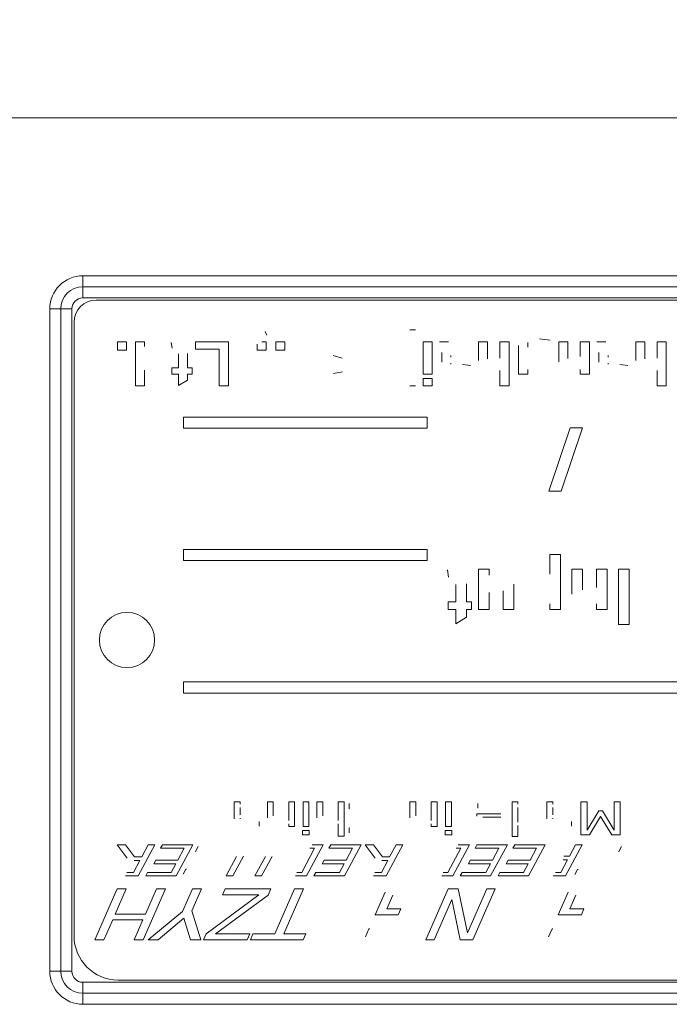
# Model space of a CAD drawing. Units: millimetres. Extents: x -28 to 1226, y -16 to 784.
# Drawn here: x 756 to 786, y 531 to 576 of the extents above; entities that cross this region are included whole.
import ezdxf

# ---------------------------------------------------------------- set-up
doc = ezdxf.new("R2010")
doc.units = ezdxf.units.MM
doc.layers.add('DIM', color=3, linetype='Continuous')
doc.layers.add('MAIN', color=7, linetype='Continuous')
doc.styles.get("Standard").update_dxf_attribs({"font": 'simplex.shx', "bigfont": 'chineset.shx'})
doc.dimstyles.new('L', dxfattribs={"dimscale": 4, "dimtxt": 3, "dimasz": 2.5, "dimexe": 1, "dimexo": 1, "dimgap": 1, "dimtad": 1, "dimdec": 4, "dimdsep": 46, "dimtxsty": 'Standard', "dimcen": 0, "dimclrd": 256, "dimclre": 256, "dimclrt": 256, "dimadec": 0, "dimazin": 0, "dimtfac": 0.6, "dimtdec": 4, "dimtmove": 0, "dimatfit": 3, "dimfxl": 0, "dimtolj": 1, "dimarcsym": 0})

# ---------------------------------------------------------------- blocks, each defined once
blk = doc.blocks.new('*D41')
at = {"layer": 'Defpoints', "color": 0}
for p in [(608.291, 729.493), (608.291, 619.327), (941.291, 548.442)]:
    blk.add_point(p, dxfattribs=at)
at = {"layer": 'DIM', "lineweight": -2}
for p, q in [((608.291, 623.327), (608.291, 733.493)), ((941.291, 552.442), (941.291, 733.493)), ((931.291, 729.493), (618.291, 729.493))]:
    blk.add_line(p, q, dxfattribs=at)
at = {"layer": 'DIM'}
for points in [[(618.291, 731.16), (618.291, 727.826), (608.291, 729.493)], [(931.291, 731.16), (931.291, 727.826), (941.291, 729.493)]]:
    blk.add_solid(points, dxfattribs=at)
at = {"layer": 'DIM', "insert": (774.791, 739.493), "char_height": 12, "attachment_point": 5}
blk.add_mtext('\\A1;333', dxfattribs=at)

msp = doc.modelspace()

# ---------------------------------------------------------------- linework, layer by layer
at = {"layer": 'MAIN', "color": 7, "linetype": 'Continuous', "lineweight": 15}
for p, q in [((821.51599, 571.56743), (755.0651, 571.56743)), ((759.29055, 564.40795), (817.29055, 564.40795)), ((759.29055, 564.40795), (759.29055, 563.90796)), ((759.29055, 563.90796), (817.29055, 563.90796)), ((759.29055, 563.90796), (759.29055, 563.40795)), ((817.29055, 563.40795), (759.29055, 563.40795)), ((815.69055, 563.30795), (759.89055, 563.30795)), ((757.79055, 532.90796), (757.79055, 562.90796)), ((757.79055, 562.90796), (758.29055, 562.90796)), ((758.29055, 532.90796), (758.29055, 562.90796)), ((758.29055, 562.90796), (758.79055, 562.90796)), ((758.79055, 562.90796), (758.79055, 532.90796)), ((758.89055, 562.30796), (758.89055, 534.50795)), ((774.11581, 561.95443), (774.37222, 561.95443)), ((767.5489, 561.87751), (767.62863, 561.72366)), ((780.47479, 561.4929), (779.98761, 561.54417)), ((760.8594, 561.03135), (760.8594, 561.41598)), ((760.8594, 561.41598), (761.26966, 561.41598)), ((761.26966, 561.41598), (761.26966, 561.03135)), ((761.67991, 561.41598), (762.09017, 561.41598)), ((761.67991, 559.41598), (761.67991, 561.41598)), ((762.09017, 561.41598), (762.09017, 561.20483)), ((763.33376, 561.12271), (763.2953, 561.39074)), ((764.39786, 561.41598), (765.88504, 561.41598)), ((764.39786, 561.08264), (764.39786, 561.41598)), ((765.47479, 561.08264), (764.39786, 561.08264)), ((765.47479, 559.41598), (765.47479, 561.08264)), ((765.88504, 561.41598), (765.88504, 559.41598)), ((767.19273, 561.03135), (767.19273, 561.311)), ((767.39786, 561.41598), (767.60299, 561.41598)), ((767.60299, 561.41598), (767.60299, 561.03135)), ((768.03889, 561.41598), (768.44914, 561.41598)), ((768.03889, 561.03135), (768.03889, 561.41598)), ((768.44914, 561.41598), (768.44914, 561.03135)), ((774.70555, 559.95443), (774.70555, 561.41598)), ((774.70555, 561.41598), (775.11581, 561.41598)), ((775.11581, 561.41598), (775.11581, 559.95443)), ((775.44914, 561.41598), (775.8594, 561.41598)), ((777.21837, 560.56301), (777.21837, 561.41598)), ((777.21837, 561.41598), (777.62863, 561.41598)), ((777.62863, 561.41598), (777.62863, 560.63993)), ((778.19273, 560.68), (778.19273, 561.41598)), ((778.19273, 561.41598), (778.60299, 561.41598)), ((778.60299, 561.41598), (778.60299, 559.41598)), ((779.03889, 559.95443), (779.03889, 561.2473)), ((779.44914, 561.38232), (779.44914, 561.17199)), ((780.8594, 561.41598), (781.26966, 561.41598)), ((780.8594, 560.51213), (780.8594, 561.41598)), ((781.26966, 561.41598), (781.26966, 560.66597)), ((781.83376, 561.41598), (782.24402, 561.41598)), ((781.83376, 560.75051), (781.83376, 561.41598)), ((782.24402, 561.41598), (782.24402, 559.95443)), ((782.57735, 561.41598), (782.98761, 561.41598)), ((784.34658, 561.41598), (784.75684, 561.41598)), ((784.34658, 560.56301), (784.34658, 561.41598)), ((784.75684, 561.41598), (784.75684, 560.63993)), ((785.32094, 560.68), (785.32094, 561.41598)), ((785.32094, 561.41598), (785.7312, 561.41598)), ((785.7312, 561.41598), (785.7312, 559.41598)), ((761.26966, 561.03135), (760.8594, 561.03135)), ((763.62863, 560.23649), (763.62863, 560.8647)), ((764.03889, 560.88392), (764.03889, 560.23649)), ((767.60299, 561.03135), (767.19273, 561.03135)), ((768.44914, 561.03135), (768.03889, 561.03135)), ((771.03889, 560.67238), (770.62863, 560.80059)), ((775.55171, 560.48889), (775.55171, 560.93801)), ((775.96196, 560.79618), (775.96196, 560.72367)), ((782.67991, 560.48889), (782.67991, 560.93801)), ((783.09017, 560.79618), (783.09017, 560.72367)), ((763.32094, 559.95443), (763.32094, 560.23649)), ((763.32094, 560.23649), (763.62863, 560.23649)), ((764.03889, 560.23649), (764.24402, 560.23649)), ((764.24402, 560.23649), (764.24402, 559.95443)), ((775.96196, 560.44161), (775.96196, 560.40516)), ((776.50043, 560.39033), (776.8594, 560.33906)), ((781.83376, 559.95443), (781.83376, 560.16518)), ((783.09017, 560.44161), (783.09017, 560.40516)), ((783.62863, 560.39033), (783.98761, 560.33906)), ((762.09017, 560.12871), (762.09017, 559.41598)), ((763.62863, 559.95443), (763.32094, 559.95443)), ((763.62863, 559.44162), (763.62863, 559.95443)), ((764.24402, 559.95443), (764.03889, 559.95443)), ((764.03889, 559.95443), (764.03889, 559.67238)), ((770.65427, 559.98007), (771.06453, 560.05699)), ((775.11581, 559.95443), (774.70555, 559.95443)), ((774.70555, 559.41598), (774.70555, 559.7493)), ((774.70555, 559.7493), (775.11581, 559.7493)), ((775.11581, 559.7493), (775.11581, 559.41598)), ((778.19273, 559.41598), (778.19273, 560.1211)), ((779.44914, 559.95443), (779.03889, 559.95443)), ((779.44914, 560.15555), (779.44914, 559.95443)), ((782.24402, 559.95443), (781.83376, 559.95443)), ((785.32094, 559.41598), (785.32094, 560.1211)), ((762.09017, 559.41598), (761.67991, 559.41598)), ((764.03889, 559.67238), (763.62863, 559.44162)), ((765.88504, 559.41598), (765.47479, 559.41598)), ((774.37222, 559.41598), (774.11581, 559.41598)), ((775.11581, 559.41598), (774.70555, 559.41598)), ((778.60299, 559.41598), (778.19273, 559.41598)), ((785.7312, 559.41598), (785.32094, 559.41598)), ((763.84557, 558.00795), (763.84557, 557.50796)), ((774.89055, 558.00795), (763.84557, 558.00795)), ((774.89055, 557.50796), (774.89055, 558.00795)), ((763.84557, 557.50796), (774.89055, 557.50796)), ((781.37699, 557.51675), (780.40934, 554.64926)), ((780.96778, 554.64926), (781.93543, 557.51675)), ((781.93543, 557.51675), (781.37699, 557.51675)), ((780.40934, 554.64926), (780.96778, 554.64926)), ((763.84557, 552.00795), (763.84557, 551.50796)), ((774.89055, 552.00795), (763.84557, 552.00795)), ((774.89055, 551.50796), (774.89055, 552.00795)), ((780.45556, 550.88576), (780.45556, 551.78871)), ((780.45556, 551.78871), (780.93633, 551.78871)), ((780.93633, 551.78871), (780.93633, 549.2887)), ((763.84557, 551.50796), (774.89055, 551.50796)), ((775.8562, 550.74904), (775.80813, 551.08408)), ((777.21838, 549.2887), (777.21838, 551.11563)), ((777.21838, 551.11563), (777.69915, 551.11563)), ((777.69915, 551.11563), (777.69915, 550.8467)), ((781.44915, 551.11563), (781.92992, 551.11563)), ((781.44915, 549.98582), (781.44915, 551.11563)), ((781.92992, 551.11563), (781.92992, 550.17813)), ((782.57095, 551.11563), (783.05171, 551.11563)), ((782.57095, 550.2838), (782.57095, 551.11563)), ((783.05171, 551.11563), (783.05171, 549.2887)), ((783.56454, 551.11563), (784.0453, 551.11563)), ((783.56454, 548.61563), (783.56454, 551.11563)), ((784.0453, 551.11563), (784.0453, 548.61563)), ((776.19274, 549.64128), (776.19274, 550.42652)), ((776.67351, 550.45056), (776.67351, 549.64128)), ((778.82095, 550.43905), (778.82095, 549.2887)), ((777.69915, 550.06244), (777.69915, 549.2887)), ((778.34018, 549.2887), (778.34018, 550.13155)), ((775.84018, 549.2887), (775.84018, 549.64128)), ((775.84018, 549.64128), (776.19274, 549.64128)), ((776.67351, 549.64128), (776.89787, 549.64128)), ((776.89787, 549.64128), (776.89787, 549.2887)), ((780.45556, 549.2887), (780.45556, 549.55212)), ((782.57095, 549.2887), (782.57095, 549.55212)), ((776.19274, 549.2887), (775.84018, 549.2887)), ((776.19274, 548.64768), (776.19274, 549.2887)), ((776.67351, 549.2887), (776.67351, 548.93614)), ((776.89787, 549.2887), (776.67351, 549.2887)), ((777.69915, 549.2887), (777.21838, 549.2887)), ((778.82095, 549.2887), (778.34018, 549.2887)), ((780.93633, 549.2887), (780.45556, 549.2887)), ((783.05171, 549.2887), (782.57095, 549.2887)), ((776.67351, 548.93614), (776.19274, 548.64768)), ((784.0453, 548.61563), (783.56454, 548.61563)), ((763.84557, 546.00795), (763.84557, 545.50796)), ((801.69055, 546.00795), (763.84557, 546.00795)), ((763.84557, 545.50796), (801.69055, 545.50796)), ((766.15396, 539.81253), (766.15396, 540.58596)), ((766.15396, 540.58596), (766.41978, 540.58596)), ((766.41978, 540.58596), (766.41978, 540.47351)), ((767.65396, 540.58596), (767.91978, 540.58596)), ((767.65396, 539.85436), (767.65396, 540.58596)), ((767.91978, 540.58596), (767.91978, 539.93801)), ((768.62232, 540.58596), (768.88814, 540.58596)), ((768.62232, 539.73628), (768.62232, 540.58596)), ((768.88814, 540.58596), (768.88814, 539.4657)), ((769.26789, 540.58596), (769.53371, 540.58596)), ((769.26789, 539.4657), (769.26789, 540.58596)), ((769.53371, 540.58596), (769.53371, 539.4657)), ((769.89447, 540.58596), (770.16029, 540.58596)), ((769.89447, 539.85436), (769.89447, 540.58596)), ((770.16029, 540.58596), (770.16029, 539.93801)), ((770.86282, 539.73628), (770.86282, 540.58596)), ((770.86282, 540.58596), (771.12864, 540.58596)), ((771.12864, 540.58596), (771.12864, 539.029)), ((774.10966, 540.58596), (774.37548, 540.58596)), ((774.10966, 539.85436), (774.10966, 540.58596)), ((774.37548, 540.58596), (774.37548, 539.93801)), ((775.07801, 539.73628), (775.07801, 540.58596)), ((775.07801, 540.58596), (775.34383, 540.58596)), ((775.34383, 540.58596), (775.34383, 539.4657)), ((775.72358, 539.4657), (775.72358, 540.58596)), ((775.72358, 540.58596), (775.9894, 540.58596)), ((775.9894, 540.58596), (775.9894, 539.4657)), ((778.74257, 540.58596), (779.00839, 540.58596)), ((778.74257, 539.01001), (778.74257, 540.58596)), ((779.00839, 540.58596), (779.00839, 540.47857)), ((780.31852, 540.58596), (780.58434, 540.58596)), ((780.31852, 539.81253), (780.31852, 540.58596)), ((780.58434, 540.58596), (780.58434, 540.47351)), ((781.85649, 540.58596), (782.1413, 540.58596)), ((781.85649, 539.08596), (781.85649, 540.58596)), ((782.1413, 540.58596), (782.1413, 539.29245)), ((783.37548, 539.29245), (783.37548, 540.58596)), ((783.37548, 540.58596), (783.6413, 540.58596)), ((783.6413, 540.58596), (783.6413, 539.08596)), ((766.41978, 540.31747), (766.41978, 539.99735)), ((771.35649, 540.26317), (771.35649, 540.49695)), ((771.37785, 540.26317), (771.35649, 540.26317)), ((777.18561, 540.30115), (777.18561, 540.5106)), ((777.20074, 540.30115), (777.18561, 540.30115)), ((779.00839, 540.32044), (779.00839, 539.66003)), ((780.58434, 540.31747), (780.58434, 539.99735)), ((782.1413, 539.29245), (782.6774, 540.16823)), ((782.6774, 540.16823), (782.84324, 540.16823)), ((782.84324, 540.16823), (783.37548, 539.29245)), ((766.41978, 539.84546), (766.41978, 539.80897)), ((767.25879, 539.67457), (767.27421, 539.67457)), ((767.27421, 539.67457), (767.27421, 539.47965)), ((777.14763, 539.93357), (777.14763, 540.03533)), ((777.14763, 540.03533), (778.22991, 540.03533)), ((778.22991, 539.88343), (777.41345, 539.88343)), ((780.58434, 539.84546), (780.58434, 539.80897)), ((781.42334, 539.67457), (781.43877, 539.67457)), ((781.43877, 539.67457), (781.43877, 539.47965)), ((782.74385, 539.91755), (782.24781, 539.08596)), ((783.258, 539.08596), (782.74385, 539.91755)), ((768.62232, 539.4657), (768.62232, 539.58408)), ((768.88814, 539.4657), (768.62232, 539.4657)), ((769.2489, 539.27583), (769.5527, 539.27583)), ((769.2489, 539.08596), (769.2489, 539.27583)), ((769.53371, 539.4657), (769.26789, 539.4657)), ((769.5527, 539.27583), (769.5527, 539.08596)), ((770.86282, 539.029), (770.86282, 539.58408)), ((771.35649, 539.17258), (771.35649, 539.40875)), ((771.35649, 539.40875), (771.37904, 539.40875)), ((775.07801, 539.4657), (775.07801, 539.58408)), ((775.34383, 539.4657), (775.07801, 539.4657)), ((775.70459, 539.27583), (776.00839, 539.27583)), ((775.70459, 539.08596), (775.70459, 539.27583)), ((775.9894, 539.4657), (775.72358, 539.4657)), ((776.00839, 539.27583), (776.00839, 539.08596)), ((779.00839, 539.50399), (779.00839, 539.01001)), ((769.5527, 539.08596), (769.2489, 539.08596)), ((771.12864, 539.029), (770.86282, 539.029)), ((776.00839, 539.08596), (775.70459, 539.08596)), ((779.00839, 539.01001), (778.74257, 539.01001)), ((782.24781, 539.08596), (781.85649, 539.08596)), ((783.6413, 539.08596), (783.258, 539.08596)), ((760.84369, 538.63476), (761.22773, 538.63476)), ((761.30532, 538.028), (760.84369, 538.63476)), ((761.22773, 538.63476), (761.63075, 538.08103)), ((762.55846, 538.63476), (761.79904, 537.22365)), ((761.95673, 538.08103), (762.2548, 538.63476)), ((762.2548, 538.63476), (762.55846, 538.63476)), ((762.81132, 538.47399), (762.89784, 538.63476)), ((763.88305, 538.47399), (762.81132, 538.47399)), ((762.89784, 538.63476), (764.27323, 538.63476)), ((764.27323, 538.63476), (763.51381, 537.22365)), ((763.59475, 537.93813), (763.88305, 538.47399)), ((764.39547, 538.3311), (764.51409, 538.55103)), ((764.4178, 538.3311), (764.39547, 538.3311)), ((769.20905, 537.3844), (769.79543, 538.47399)), ((770.18561, 538.63476), (769.42619, 537.22365)), ((769.79543, 538.47399), (769.57467, 538.47399)), ((769.67933, 538.63476), (770.18561, 538.63476)), ((770.43847, 538.47399), (770.52499, 538.63476)), ((771.5102, 538.47399), (770.43847, 538.47399)), ((770.52499, 538.63476), (771.90037, 538.63476)), ((771.90037, 538.63476), (771.14095, 537.22365)), ((771.22189, 537.93813), (771.5102, 538.47399)), ((772.54062, 538.028), (772.079, 538.63476)), ((772.079, 538.63476), (772.46303, 538.63476)), ((772.46303, 538.63476), (772.86605, 538.08103)), ((773.79376, 538.63476), (773.03434, 537.22365)), ((773.19203, 538.08103), (773.49011, 538.63476)), ((773.49011, 538.63476), (773.79376, 538.63476)), ((775.83591, 537.3844), (776.42229, 538.47399)), ((776.81247, 538.63476), (776.05305, 537.22365)), ((776.42229, 538.47399), (776.20153, 538.47399)), ((776.30619, 538.63476), (776.81247, 538.63476)), ((777.06533, 538.47399), (777.15185, 538.63476)), ((778.13706, 538.47399), (777.06533, 538.47399)), ((777.15185, 538.63476), (778.52724, 538.63476)), ((778.52724, 538.63476), (777.76782, 537.22365)), ((777.84875, 537.93813), (778.13706, 538.47399)), ((778.7801, 538.47399), (778.86662, 538.63476)), ((779.85183, 538.47399), (778.7801, 538.47399)), ((778.86662, 538.63476), (780.24201, 538.63476)), ((780.24201, 538.63476), (779.48258, 537.22365)), ((779.56352, 537.93813), (779.85183, 538.47399)), ((781.92105, 538.63476), (781.16163, 537.22365)), ((781.33858, 538.11675), (781.61739, 538.63476)), ((781.61739, 538.63476), (781.92105, 538.63476)), ((783.57944, 538.3311), (783.55851, 538.3311)), ((783.70392, 538.56219), (783.57944, 538.3311)), ((761.5819, 537.3844), (761.87021, 537.92026)), ((761.87021, 537.92026), (761.61065, 537.92026)), ((761.63075, 538.08103), (761.95673, 538.08103)), ((762.50795, 537.77737), (762.59447, 537.93813)), ((762.59447, 537.93813), (763.59475, 537.93813)), ((765.7823, 537.22365), (766.25816, 538.10782)), ((766.56461, 538.11284), (766.08596, 537.22365)), ((767.08624, 537.22365), (767.5621, 538.10809)), ((767.86576, 538.10782), (767.3899, 537.22365)), ((770.13509, 537.77737), (770.22161, 537.93813)), ((770.22161, 537.93813), (771.22189, 537.93813)), ((772.81721, 537.3844), (773.10551, 537.92026)), ((773.10551, 537.92026), (772.84595, 537.92026)), ((772.86605, 538.08103), (773.19203, 538.08103)), ((776.76195, 537.77737), (776.84847, 537.93813)), ((776.84847, 537.93813), (777.84875, 537.93813)), ((778.47672, 537.77737), (778.56324, 537.93813)), ((778.56324, 537.93813), (779.56352, 537.93813)), ((780.94449, 537.3844), (781.25206, 537.95599)), ((781.25206, 537.95599), (781.05418, 537.95599)), ((781.09185, 538.11675), (781.33858, 538.11675)), ((763.50823, 537.77737), (762.50795, 537.77737)), ((763.29667, 537.3844), (763.50823, 537.77737)), ((763.84342, 537.30514), (763.96315, 537.5273)), ((763.96315, 537.5273), (763.98688, 537.5273)), ((771.13537, 537.77737), (770.13509, 537.77737)), ((770.92382, 537.3844), (771.13537, 537.77737)), ((777.76223, 537.77737), (776.76195, 537.77737)), ((777.55068, 537.3844), (777.76223, 537.77737)), ((779.477, 537.77737), (778.47672, 537.77737)), ((779.26545, 537.3844), (779.477, 537.77737)), ((781.5853, 537.28057), (781.70838, 537.50944)), ((781.70838, 537.50944), (781.73099, 537.50944)), ((761.79904, 537.22365), (761.22494, 537.22365)), ((761.28969, 537.3844), (761.5819, 537.3844)), ((762.13842, 537.22365), (762.22494, 537.3844)), ((763.51381, 537.22365), (762.13842, 537.22365)), ((762.22494, 537.3844), (763.29667, 537.3844)), ((766.08596, 537.22365), (765.7823, 537.22365)), ((767.3899, 537.22365), (767.08624, 537.22365)), ((769.42619, 537.22365), (768.92577, 537.22365)), ((768.98828, 537.3844), (769.20905, 537.3844)), ((769.76557, 537.22365), (769.85209, 537.3844)), ((771.14095, 537.22365), (769.76557, 537.22365)), ((769.85209, 537.3844), (770.92382, 537.3844)), ((773.03434, 537.22365), (772.46024, 537.22365)), ((772.52499, 537.3844), (772.81721, 537.3844)), ((776.05305, 537.22365), (775.55263, 537.22365)), ((775.61515, 537.3844), (775.83591, 537.3844)), ((776.39243, 537.22365), (776.47895, 537.3844)), ((777.76782, 537.22365), (776.39243, 537.22365)), ((776.47895, 537.3844), (777.55068, 537.3844)), ((778.1072, 537.22365), (778.19372, 537.3844)), ((779.48258, 537.22365), (778.1072, 537.22365)), ((778.19372, 537.3844), (779.26545, 537.3844)), ((781.16163, 537.22365), (780.60734, 537.22365)), ((780.70391, 537.3844), (780.94449, 537.3844)), ((759.84027, 534.33255), (760.85016, 536.63255)), ((761.25776, 536.63255), (760.75918, 535.49711)), ((760.85016, 536.63255), (761.25776, 536.63255)), ((763.03371, 536.63255), (762.02382, 534.33255)), ((762.12754, 535.49711), (762.62611, 536.63255)), ((762.62611, 536.63255), (763.03371, 536.63255)), ((763.80932, 535.61447), (764.25649, 536.63255)), ((764.66409, 536.63255), (764.23147, 535.64722)), ((764.25649, 536.63255), (764.66409, 536.63255)), ((765.62621, 536.37052), (765.7413, 536.63255)), ((765.7413, 536.63255), (767.80839, 536.63255)), ((767.80839, 536.63255), (767.6883, 536.35869)), ((767.99081, 534.59457), (768.88561, 536.63255)), ((769.2932, 536.63255), (768.3984, 534.59457)), ((768.88561, 536.63255), (769.2932, 536.63255)), ((774.83395, 534.33255), (775.84384, 536.63255)), ((775.84384, 536.63255), (776.2951, 536.63255)), ((776.2951, 536.63255), (776.71998, 534.64917)), ((776.71998, 534.64917), (777.59067, 536.63255)), ((777.96915, 536.63255), (776.95926, 534.33255)), ((777.59067, 536.63255), (777.96915, 536.63255)), ((764.87744, 534.59912), (767.26933, 536.37052)), ((767.6883, 536.35869), (765.30596, 534.59457)), ((767.26933, 536.37052), (765.62621, 536.37052)), ((772.53758, 535.46799), (772.98612, 536.4897)), ((773.33321, 536.35142), (773.06027, 535.73001)), ((776.01215, 536.15353), (775.21243, 534.33255)), ((776.39199, 534.33255), (776.01215, 536.15353)), ((780.83505, 535.46799), (781.28359, 536.4897)), ((781.63068, 536.35142), (781.35774, 535.73001)), ((764.23147, 535.64722), (764.64407, 534.33255)), ((773.06027, 535.73001), (773.70078, 535.73001)), ((773.70078, 535.73001), (773.58569, 535.46799)), ((781.35774, 535.73001), (781.99825, 535.73001)), ((781.99825, 535.73001), (781.88315, 535.46799)), ((760.64409, 535.23509), (760.24787, 534.33255)), ((762.01245, 535.23509), (760.64409, 535.23509)), ((760.75918, 535.49711), (762.12754, 535.49711)), ((761.61622, 534.33255), (762.01245, 535.23509)), ((762.25673, 534.33255), (763.80932, 535.61447)), ((763.87119, 535.31333), (762.69844, 534.33255)), ((764.17006, 534.33255), (763.87119, 535.31333)), ((773.58569, 535.46799), (772.53758, 535.46799)), ((781.88315, 535.46799), (780.83505, 535.46799)), ((772.09815, 534.4672), (772.25645, 534.82749)), ((772.25645, 534.82749), (772.29012, 534.82749)), ((780.39561, 534.4672), (780.55392, 534.82749)), ((780.55392, 534.82749), (780.58758, 534.82749)), ((760.24787, 534.33255), (759.84027, 534.33255)), ((762.02382, 534.33255), (761.61622, 534.33255)), ((762.69844, 534.33255), (762.25673, 534.33255)), ((764.64407, 534.33255), (764.17006, 534.33255)), ((764.76053, 534.33255), (764.87744, 534.59912)), ((766.74027, 534.33255), (764.76053, 534.33255)), ((765.30596, 534.59457), (766.85537, 534.59457)), ((766.85537, 534.59457), (766.74027, 534.33255)), ((766.88584, 534.33255), (767.00093, 534.59457)), ((769.27319, 534.33255), (766.88584, 534.33255)), ((767.00093, 534.59457), (767.99081, 534.59457)), ((768.3984, 534.59457), (769.38828, 534.59457)), ((769.38828, 534.59457), (769.27319, 534.33255)), ((775.21243, 534.33255), (774.83395, 534.33255)), ((776.95926, 534.33255), (776.39199, 534.33255)), ((757.79055, 532.90796), (758.29055, 532.90796)), ((758.29055, 532.90796), (758.79055, 532.90796)), ((760.89055, 532.50795), (816.69055, 532.50795)), ((759.29055, 532.40795), (759.29055, 531.90795)), ((759.29055, 532.40795), (817.29055, 532.40795)), ((817.29055, 531.90795), (759.29055, 531.90795)), ((759.29055, 531.90795), (759.29055, 531.40796)), ((817.29055, 531.40796), (759.29055, 531.40796))]:
    msp.add_line(p, q, dxfattribs=at)
msp.add_circle((761.29055, 547.90796), 1.25, dxfattribs=at)
for centre, radius, start, end in [((759.29055, 562.90796), 1.5, 90, 180), ((759.29055, 562.90796), 1, 90, 180), ((759.29055, 562.90796), 0.5, 90, 180), ((759.89055, 562.30796), 1, 90, 180), ((760.89055, 534.50796), 2, 180, 270), ((759.29055, 532.90796), 1.5, 180, 270), ((759.29055, 532.90796), 1, 180, 270), ((759.29055, 532.90796), 0.5, 180, 270)]:
    msp.add_arc(centre, radius, start, end, dxfattribs=at)

# ---------------------------------------------------------------- dimensions: what is measured, and where the dimension line sits
at = {"layer": 'DIM'}
dim = msp.add_linear_dim(base=(608.29054, 729.4929), p1=(941.29054, 548.44218), p2=(608.29054, 619.32701), angle=180, dimstyle='L', override={"dimtmove": 0}, dxfattribs=at)
dim.commit()
dim.dimension.update_dxf_attribs({"geometry": '*D41', "text_midpoint": (774.79054, 729.4929), "dimtype": 160})

doc.saveas('drawing.dxf')
